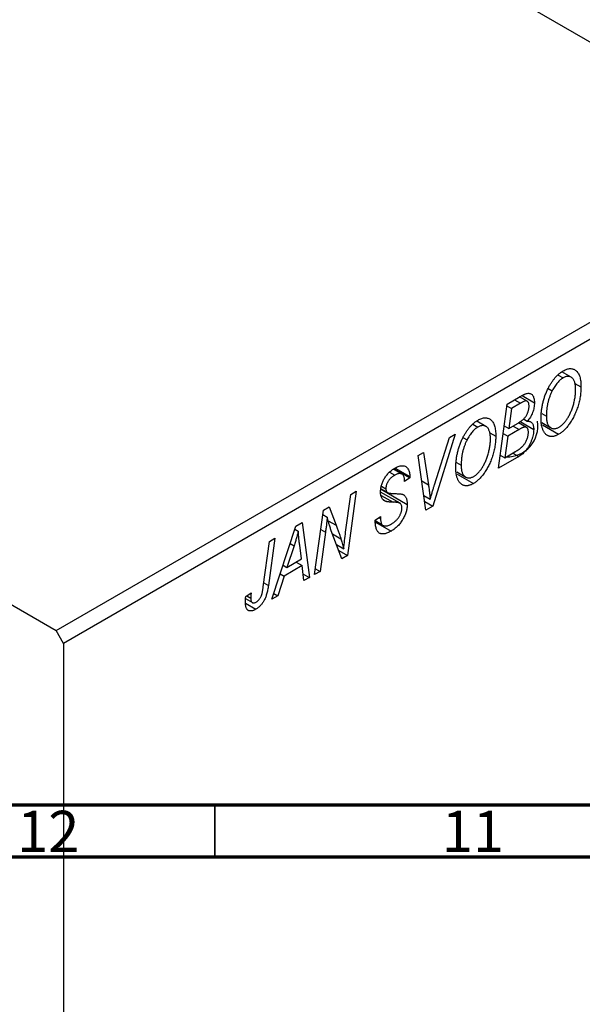
# Model space of a CAD drawing. Units: millimetres. Extents: x -291 to 633, y -104 to 415.
# Drawn here: x 33 to 87, y -9 to 86 of the extents above; entities that cross this region are included whole.
import ezdxf

# ---------------------------------------------------------------- set-up
doc = ezdxf.new("R2010")
doc.units = ezdxf.units.MM
doc.styles.add('SLDTEXTSTYLE0', font='TXT', dxfattribs={"width": 0.75})

msp = doc.modelspace()

# ---------------------------------------------------------------- linework, layer by layer
at = {"color": 7, "linetype": 'Continuous', "lineweight": 25}
for p, q in [((28.213, 118.285), (111.651, 70.117)), ((-46.74, 75.015), (36.698, 26.847)), ((36.698, 26.847), (111.651, 70.117)), ((112.359, 68.892), (37.405, 25.622)), ((85.151, 51.507), (85.626, 51.233)), ((86.401, 51.299), (85.519, 51.808)), ((86.772, 50.688), (87.353, 50.353)), ((80.218, 48.705), (81.485, 49.436)), ((82.157, 48.98), (81.426, 49.402)), ((81.658, 49.526), (82.853, 48.836)), ((84.187, 50.219), (84.578, 49.993)), ((79.382, 42.506), (80.218, 48.705)), ((80.196, 48.538), (80.641, 48.281)), ((81.523, 48.79), (80.641, 48.281)), ((80.641, 48.281), (80.381, 46.349)), ((83.559, 47.808), (84.01, 47.547)), ((76.923, 46.757), (77.398, 46.483)), ((78.173, 46.549), (77.29, 47.058)), ((79.935, 46.606), (80.381, 46.349)), ((80.381, 46.349), (81.218, 46.832)), ((80.795, 46.588), (81.373, 46.254)), ((82.102, 46.454), (81.323, 46.904)), ((81.476, 47.009), (82.789, 46.251)), ((81.795, 47.265), (82.171, 47.048)), ((83.584, 46.914), (84.45, 46.414)), ((83.639, 46.686), (85.195, 45.788)), ((75.201, 45.808), (73.039, 38.844)), ((74.647, 45.488), (75.201, 45.808)), ((78.544, 45.938), (79.125, 45.603)), ((79.837, 45.881), (80.283, 45.624)), ((80.283, 45.624), (80, 43.531)), ((81.373, 46.254), (80.283, 45.624)), ((73.212, 40.921), (74.647, 45.488)), ((75.959, 45.469), (76.35, 45.243)), ((71.625, 43.744), (72.144, 44.043)), ((72.382, 38.465), (71.625, 43.744)), ((72.144, 44.043), (72.621, 40.915)), ((79.555, 43.788), (80, 43.531)), ((80, 43.531), (80.965, 44.088)), ((80.786, 43.984), (81.364, 43.65)), ((75.331, 43.058), (75.782, 42.797)), ((81.364, 43.65), (79.382, 42.506)), ((68.873, 42.137), (69.372, 41.849)), ((70.069, 41.949), (69.246, 42.424)), ((69.3, 42.463), (70.832, 41.579)), ((69.403, 42.532), (70.835, 41.706)), ((75.356, 42.164), (76.221, 41.664)), ((75.411, 41.936), (76.967, 41.038)), ((70.832, 41.579), (70.318, 41.223)), ((70.318, 41.223), (70.321, 41.356)), ((70.835, 41.706), (70.832, 41.579)), ((64.63, 36.356), (65.133, 39.996)), ((65.655, 40.298), (64.818, 34.098)), ((65.133, 39.996), (65.655, 40.298)), ((69.881, 39.132), (68.004, 40.215)), ((68.046, 40.487), (70.575, 39.027)), ((68.052, 40.52), (68.664, 40.166)), ((68.093, 40.788), (68.518, 40.543)), ((68.238, 39.499), (68.586, 39.298)), ((72.18, 39.872), (72.793, 39.519)), ((72.263, 39.292), (73.039, 38.844)), ((61.64, 32.264), (62.485, 38.468)), ((62.428, 38.047), (62.849, 37.804)), ((62.485, 38.468), (63.028, 38.781)), ((63.028, 38.781), (63.702, 37.016)), ((73.039, 38.844), (72.382, 38.465)), ((59.822, 36.93), (60.45, 37.293)), ((60.45, 37.293), (61.128, 31.968)), ((67.489, 37.501), (68.004, 37.867)), ((67.492, 37.473), (68.135, 37.101)), ((67.496, 37.428), (68.24, 36.998)), ((67.504, 37.328), (69.022, 36.451)), ((67.857, 37.763), (68, 37.681)), ((68.004, 37.867), (68, 37.681)), ((57.523, 29.887), (59.822, 36.93)), ((59.727, 36.64), (60.065, 36.445)), ((62.689, 36.357), (62.16, 32.564)), ((64.275, 33.785), (63.246, 36.477)), ((56.676, 31.067), (57.27, 35.457)), ((57.791, 35.757), (57.178, 31.214)), ((57.27, 35.457), (57.791, 35.757)), ((63.755, 35.146), (64.444, 34.748)), ((59.654, 35.04), (58.97, 32.949)), ((60.373, 33.759), (60.195, 35.095)), ((63.968, 34.589), (64.818, 34.098)), ((58.97, 32.949), (60.373, 33.759)), ((59.867, 33.467), (60.445, 33.133)), ((64.818, 34.098), (64.275, 33.785)), ((58.32, 32.33), (58.688, 32.118)), ((58.593, 33.167), (58.97, 32.949)), ((60.445, 33.133), (58.688, 32.118)), ((60.611, 31.67), (60.445, 33.133)), ((60.539, 32.309), (61.128, 31.968)), ((62.16, 32.564), (61.64, 32.264)), ((61.716, 32.82), (62.16, 32.564)), ((58.688, 32.118), (58.08, 30.209)), ((61.128, 31.968), (60.611, 31.67)), ((55, 30.138), (55.516, 30.51)), ((57.699, 30.428), (58.08, 30.209)), ((54.964, 29.494), (55.967, 28.914)), ((54.974, 29.933), (55.63, 29.554)), ((55.091, 30.203), (55.469, 29.985)), ((58.08, 30.209), (57.523, 29.887)), ((37.405, 25.622), (36.698, 26.847)), ((37.405, 25.622), (37.405, -70.73))]:
    msp.add_line(p, q, dxfattribs=at)
at = {"color": 8, "linetype": 'Continuous', "lineweight": 25}
for p, q in [((80.944, 49.124), (81.523, 48.79)), ((71.977, 41.286), (72.621, 40.915)), ((68.068, 39.897), (69.205, 39.241)), ((62.945, 37.453), (63.702, 37.016)), ((62.234, 36.62), (62.689, 36.357)), ((63.355, 36.191), (64.18, 35.715)), ((59.276, 35.258), (59.654, 35.04)), ((56.731, 31.473), (57.178, 31.214))]:
    msp.add_line(p, q, dxfattribs=at)
at = {"color": 7, "linetype": 'Continuous', "lineweight": 70}
for p, q in [((584, 10), (20, 10)), ((589, 5), (15, 5))]:
    msp.add_line(p, q, dxfattribs=at)
at = {"color": 7, "linetype": 'Continuous', "lineweight": 35}
msp.add_line((52, 10), (52, 5), dxfattribs=at)
at = {"color": 7, "linetype": 'Continuous', "lineweight": 25}
msp.add_arc((80.211, 46.59), 2.979, 268.64278, 8.7705, dxfattribs=at)
for points, knots in [([(84.174, 50.199), (84.224, 50.297), (84.323, 50.488), (84.488, 50.758), (84.659, 51.008), (84.84, 51.235), (85.029, 51.439), (85.227, 51.62), (85.432, 51.781), (85.572, 51.867), (85.643, 51.911)], [0, 0, 0, 0, 0.136649, 0.267317, 0.392462, 0.514504, 0.634349, 0.753991, 0.875713, 1, 1, 1, 1]), ([(86.838, 50.118), (86.837, 50.186), (86.835, 50.318), (86.819, 50.504), (86.79, 50.671), (86.753, 50.822), (86.703, 50.954), (86.641, 51.069), (86.57, 51.168), (86.486, 51.245), (86.395, 51.305), (86.3, 51.35), (86.199, 51.376), (86.093, 51.383), (85.983, 51.373), (85.868, 51.345), (85.749, 51.298), (85.667, 51.255), (85.626, 51.233)], [0, 0, 0, 0, 0.080233, 0.156686, 0.228935, 0.298158, 0.36508, 0.429725, 0.492502, 0.554569, 0.615156, 0.672906, 0.72873, 0.782677, 0.836275, 0.890041, 0.944187, 1, 1, 1, 1]), ([(85.643, 51.911), (85.703, 51.943), (85.82, 52.007), (85.993, 52.075), (86.157, 52.115), (86.314, 52.133), (86.463, 52.123), (86.606, 52.09), (86.74, 52.029), (86.866, 51.945), (86.981, 51.835), (87.08, 51.697), (87.165, 51.536), (87.234, 51.349), (87.287, 51.136), (87.325, 50.898), (87.348, 50.636), (87.351, 50.449), (87.353, 50.353)], [0, 0, 0, 0, 0.057263, 0.112568, 0.166985, 0.220742, 0.275104, 0.330458, 0.387584, 0.447151, 0.508197, 0.570573, 0.634393, 0.700852, 0.770128, 0.84281, 0.919314, 1, 1, 1, 1]), ([(85.626, 51.233), (85.578, 51.203), (85.483, 51.143), (85.342, 51.032), (85.204, 50.903), (85.071, 50.755), (84.941, 50.59), (84.815, 50.407), (84.693, 50.207), (84.617, 50.066), (84.578, 49.993)], [0, 0, 0, 0, 0.117728, 0.233769, 0.350965, 0.4701, 0.593538, 0.722044, 0.856958, 1, 1, 1, 1]), ([(87.353, 50.353), (87.352, 50.273), (87.35, 50.115), (87.334, 49.873), (87.309, 49.631), (87.274, 49.389), (87.229, 49.147), (87.175, 48.906), (87.109, 48.663), (87.034, 48.422), (86.953, 48.186), (86.864, 47.957), (86.771, 47.737), (86.672, 47.527), (86.569, 47.325), (86.46, 47.133), (86.345, 46.949), (86.225, 46.776), (86.102, 46.612), (85.978, 46.46), (85.851, 46.319), (85.723, 46.19), (85.593, 46.071), (85.462, 45.964), (85.329, 45.868), (85.24, 45.814), (85.195, 45.788)], [0, 0, 0, 0, 0.051795, 0.102706, 0.152363, 0.20141, 0.249746, 0.297455, 0.344845, 0.392009, 0.438322, 0.482904, 0.52599, 0.567516, 0.607845, 0.646963, 0.685433, 0.723119, 0.76018, 0.796023, 0.830829, 0.865359, 0.899013, 0.932797, 0.966382, 1, 1, 1, 1]), ([(81.485, 49.436), (81.522, 49.457), (81.594, 49.498), (81.698, 49.554), (81.795, 49.602), (81.884, 49.643), (81.967, 49.678), (82.041, 49.705), (82.109, 49.724), (82.151, 49.733), (82.171, 49.737)], [0, 0, 0, 0, 0.160667, 0.311308, 0.450626, 0.580101, 0.699851, 0.808858, 0.908906, 1, 1, 1, 1]), ([(82.171, 49.737), (82.223, 49.742), (82.325, 49.753), (82.462, 49.724), (82.581, 49.663), (82.68, 49.565), (82.758, 49.432), (82.814, 49.265), (82.847, 49.065), (82.851, 48.914), (82.853, 48.836)], [0, 0, 0, 0, 0.119928, 0.235269, 0.350507, 0.46798, 0.589731, 0.717624, 0.853308, 1, 1, 1, 1]), ([(83.496, 47.278), (83.498, 47.406), (83.502, 47.657), (83.534, 48.038), (83.586, 48.414), (83.661, 48.783), (83.756, 49.147), (83.873, 49.504), (84.01, 49.856), (84.119, 50.085), (84.174, 50.199)], [0, 0, 0, 0, 0.1409755, 0.2756587, 0.405254, 0.529661, 0.6505885, 0.7685867, 0.8846941, 1, 1, 1, 1]), ([(84.578, 49.993), (84.533, 49.9), (84.441, 49.712), (84.325, 49.423), (84.228, 49.126), (84.147, 48.823), (84.087, 48.513), (84.041, 48.196), (84.015, 47.871), (84.012, 47.657), (84.01, 47.547)], [0, 0, 0, 0, 0.113035, 0.226833, 0.343503, 0.463933, 0.588336, 0.718997, 0.855944, 1, 1, 1, 1]), ([(85.232, 46.477), (85.264, 46.496), (85.327, 46.534), (85.421, 46.605), (85.514, 46.681), (85.607, 46.769), (85.7, 46.867), (85.792, 46.974), (85.884, 47.09), (85.975, 47.214), (86.065, 47.348), (86.151, 47.491), (86.233, 47.643), (86.311, 47.805), (86.387, 47.975), (86.458, 48.154), (86.526, 48.342), (86.59, 48.537), (86.648, 48.736), (86.7, 48.937), (86.742, 49.136), (86.778, 49.335), (86.805, 49.532), (86.824, 49.729), (86.836, 49.925), (86.838, 50.054), (86.838, 50.118)], [0, 0, 0, 0, 0.030176, 0.060293, 0.090803, 0.121741, 0.153666, 0.186656, 0.220594, 0.25591, 0.292425, 0.329862, 0.368912, 0.409588, 0.452023, 0.496192, 0.542678, 0.591467, 0.641257, 0.690858, 0.741213, 0.791552, 0.842645, 0.894004, 0.946744, 1, 1, 1, 1]), ([(82.339, 48.515), (82.337, 48.555), (82.335, 48.632), (82.319, 48.736), (82.291, 48.823), (82.252, 48.895), (82.203, 48.947), (82.15, 48.987), (82.089, 49.006), (82.02, 49.012), (81.932, 48.991), (81.82, 48.947), (81.681, 48.878), (81.579, 48.821), (81.523, 48.79)], [0, 0, 0, 0, 0.087384, 0.169067, 0.245795, 0.32049, 0.391012, 0.456907, 0.520234, 0.58197, 0.653444, 0.747012, 0.862036, 1, 1, 1, 1]), ([(82.054, 47.552), (82.077, 47.59), (82.122, 47.667), (82.18, 47.786), (82.229, 47.906), (82.269, 48.026), (82.301, 48.148), (82.322, 48.27), (82.337, 48.394), (82.338, 48.474), (82.339, 48.515)], [0, 0, 0, 0, 0.123467, 0.244945, 0.364273, 0.485492, 0.607054, 0.732837, 0.864398, 1, 1, 1, 1]), ([(82.853, 48.836), (82.851, 48.756), (82.847, 48.6), (82.814, 48.36), (82.761, 48.123), (82.685, 47.89), (82.589, 47.664), (82.47, 47.446), (82.331, 47.238), (82.225, 47.112), (82.171, 47.048)], [0, 0, 0, 0, 0.139737, 0.27085, 0.396572, 0.518678, 0.638194, 0.756304, 0.875627, 1, 1, 1, 1]), ([(81.218, 46.832), (81.266, 46.86), (81.359, 46.915), (81.493, 47.004), (81.615, 47.093), (81.726, 47.182), (81.825, 47.273), (81.913, 47.364), (81.99, 47.455), (82.033, 47.52), (82.054, 47.552)], [0, 0, 0, 0, 0.16478, 0.317369, 0.458139, 0.586478, 0.703401, 0.810687, 0.908475, 1, 1, 1, 1]), ([(84.01, 47.547), (84.011, 47.482), (84.013, 47.355), (84.031, 47.178), (84.059, 47.016), (84.097, 46.871), (84.149, 46.743), (84.213, 46.634), (84.285, 46.538), (84.372, 46.464), (84.463, 46.402), (84.561, 46.362), (84.662, 46.335), (84.767, 46.327), (84.878, 46.339), (84.992, 46.366), (85.111, 46.413), (85.192, 46.456), (85.232, 46.477)], [0, 0, 0, 0, 0.078033, 0.152299, 0.22365, 0.292087, 0.357858, 0.42248, 0.486131, 0.549178, 0.610839, 0.669701, 0.726227, 0.781477, 0.835572, 0.889574, 0.944401, 1, 1, 1, 1]), ([(75.946, 45.449), (75.996, 45.547), (76.094, 45.738), (76.259, 46.008), (76.431, 46.258), (76.611, 46.485), (76.801, 46.689), (76.998, 46.87), (77.204, 47.031), (77.344, 47.117), (77.415, 47.161)], [0, 0, 0, 0, 0.136649, 0.267317, 0.392462, 0.514504, 0.634349, 0.753991, 0.875713, 1, 1, 1, 1]), ([(78.61, 45.368), (78.609, 45.436), (78.606, 45.568), (78.591, 45.754), (78.562, 45.921), (78.525, 46.072), (78.474, 46.204), (78.413, 46.319), (78.342, 46.418), (78.258, 46.495), (78.167, 46.555), (78.071, 46.6), (77.971, 46.626), (77.865, 46.633), (77.755, 46.623), (77.64, 46.595), (77.52, 46.548), (77.439, 46.505), (77.398, 46.483)], [0, 0, 0, 0, 0.080233, 0.156686, 0.228935, 0.298158, 0.36508, 0.429725, 0.492502, 0.554569, 0.615156, 0.672906, 0.72873, 0.782677, 0.836275, 0.890041, 0.944187, 1, 1, 1, 1]), ([(77.415, 47.161), (77.475, 47.193), (77.592, 47.257), (77.764, 47.324), (77.929, 47.365), (78.086, 47.383), (78.235, 47.373), (78.378, 47.34), (78.512, 47.279), (78.638, 47.195), (78.753, 47.085), (78.852, 46.947), (78.937, 46.786), (79.006, 46.599), (79.059, 46.386), (79.097, 46.148), (79.12, 45.886), (79.123, 45.699), (79.125, 45.603)], [0, 0, 0, 0, 0.057263, 0.112568, 0.166985, 0.220742, 0.275104, 0.330458, 0.387584, 0.447151, 0.508197, 0.570573, 0.634393, 0.700852, 0.770128, 0.84281, 0.919314, 1, 1, 1, 1]), ([(82.171, 47.048), (82.219, 47.05), (82.313, 47.054), (82.438, 47.023), (82.546, 46.965), (82.635, 46.877), (82.704, 46.76), (82.754, 46.616), (82.783, 46.445), (82.787, 46.317), (82.789, 46.251)], [0, 0, 0, 0, 0.126608, 0.247435, 0.365969, 0.484667, 0.605544, 0.729814, 0.860223, 1, 1, 1, 1]), ([(85.195, 45.788), (85.157, 45.766), (85.08, 45.724), (84.967, 45.671), (84.857, 45.632), (84.75, 45.601), (84.645, 45.58), (84.544, 45.572), (84.445, 45.573), (84.349, 45.584), (84.258, 45.609), (84.169, 45.641), (84.087, 45.691), (84.007, 45.747), (83.933, 45.82), (83.861, 45.899), (83.797, 45.994), (83.734, 46.097), (83.678, 46.212), (83.629, 46.336), (83.587, 46.47), (83.555, 46.614), (83.529, 46.767), (83.509, 46.928), (83.498, 47.099), (83.497, 47.218), (83.496, 47.278)], [0, 0, 0, 0, 0.037871, 0.075237, 0.11171, 0.148029, 0.183728, 0.219856, 0.256064, 0.292697, 0.329695, 0.367325, 0.405491, 0.444657, 0.485073, 0.526789, 0.569693, 0.61444, 0.660121, 0.706461, 0.752896, 0.800235, 0.848718, 0.897827, 0.948312, 1, 1, 1, 1]), ([(77.398, 46.483), (77.35, 46.453), (77.255, 46.393), (77.113, 46.282), (76.976, 46.153), (76.843, 46.005), (76.713, 45.84), (76.587, 45.657), (76.464, 45.457), (76.389, 45.316), (76.35, 45.243)], [0, 0, 0, 0, 0.117728, 0.233769, 0.350965, 0.4701, 0.593538, 0.722044, 0.856958, 1, 1, 1, 1]), ([(79.125, 45.603), (79.124, 45.523), (79.122, 45.365), (79.106, 45.123), (79.081, 44.881), (79.046, 44.639), (79.001, 44.397), (78.947, 44.156), (78.881, 43.913), (78.806, 43.672), (78.725, 43.436), (78.636, 43.207), (78.543, 42.987), (78.444, 42.777), (78.341, 42.575), (78.232, 42.383), (78.117, 42.199), (77.997, 42.026), (77.874, 41.862), (77.75, 41.71), (77.623, 41.569), (77.495, 41.44), (77.365, 41.321), (77.234, 41.214), (77.101, 41.118), (77.012, 41.064), (76.967, 41.038)], [0, 0, 0, 0, 0.051795, 0.102706, 0.152363, 0.20141, 0.249746, 0.297455, 0.344845, 0.392009, 0.438322, 0.482904, 0.52599, 0.567516, 0.607845, 0.646963, 0.685433, 0.723119, 0.76018, 0.796023, 0.830829, 0.865359, 0.899013, 0.932797, 0.966382, 1, 1, 1, 1]), ([(82.789, 46.251), (82.786, 46.17), (82.781, 46.009), (82.742, 45.753), (82.677, 45.489), (82.586, 45.221), (82.479, 44.958), (82.353, 44.71), (82.216, 44.479), (82.063, 44.269), (81.9, 44.079), (81.729, 43.91), (81.549, 43.765), (81.426, 43.689), (81.364, 43.65)], [0, 0, 0, 0, 0.088578, 0.176365, 0.264048, 0.353928, 0.442467, 0.526724, 0.607259, 0.686569, 0.765062, 0.842252, 0.920056, 1, 1, 1, 1]), ([(82.274, 45.97), (82.274, 46.003), (82.273, 46.068), (82.264, 46.158), (82.248, 46.237), (82.226, 46.304), (82.199, 46.363), (82.165, 46.41), (82.122, 46.443), (82.076, 46.47), (82.021, 46.484), (81.955, 46.484), (81.881, 46.475), (81.798, 46.453), (81.705, 46.42), (81.603, 46.376), (81.491, 46.319), (81.414, 46.276), (81.373, 46.254)], [0, 0, 0, 0, 0.066266, 0.129062, 0.187439, 0.242568, 0.294745, 0.345267, 0.394489, 0.443474, 0.49418, 0.548994, 0.609496, 0.674326, 0.745687, 0.82396, 0.908624, 1, 1, 1, 1]), ([(81.472, 44.411), (81.509, 44.442), (81.582, 44.503), (81.686, 44.605), (81.785, 44.709), (81.877, 44.822), (81.961, 44.942), (82.037, 45.073), (82.105, 45.214), (82.164, 45.365), (82.213, 45.519), (82.249, 45.673), (82.27, 45.825), (82.273, 45.921), (82.274, 45.97)], [0, 0, 0, 0, 0.0844041, 0.1647797, 0.2435569, 0.3199881, 0.3960936, 0.4739402, 0.5550729, 0.6418717, 0.7308445, 0.8189541, 0.9082363, 1, 1, 1, 1]), ([(75.268, 42.528), (75.27, 42.656), (75.274, 42.907), (75.305, 43.288), (75.358, 43.664), (75.433, 44.033), (75.528, 44.397), (75.645, 44.754), (75.782, 45.106), (75.891, 45.335), (75.946, 45.449)], [0, 0, 0, 0, 0.1409755, 0.2756587, 0.405254, 0.529661, 0.6505885, 0.7685867, 0.8846941, 1, 1, 1, 1]), ([(76.35, 45.243), (76.305, 45.15), (76.213, 44.962), (76.097, 44.673), (76, 44.376), (75.919, 44.073), (75.859, 43.763), (75.813, 43.446), (75.787, 43.121), (75.784, 42.907), (75.782, 42.797)], [0, 0, 0, 0, 0.113035, 0.226833, 0.343503, 0.463933, 0.588336, 0.718997, 0.855944, 1, 1, 1, 1]), ([(77.004, 41.727), (77.036, 41.746), (77.099, 41.784), (77.193, 41.855), (77.286, 41.931), (77.379, 42.019), (77.472, 42.117), (77.564, 42.224), (77.656, 42.34), (77.747, 42.464), (77.837, 42.598), (77.922, 42.741), (78.005, 42.893), (78.083, 43.055), (78.159, 43.225), (78.23, 43.404), (78.298, 43.592), (78.362, 43.787), (78.419, 43.986), (78.472, 44.187), (78.514, 44.386), (78.55, 44.585), (78.577, 44.782), (78.595, 44.979), (78.608, 45.175), (78.61, 45.304), (78.61, 45.368)], [0, 0, 0, 0, 0.030176, 0.060293, 0.090803, 0.121741, 0.153666, 0.186656, 0.220594, 0.25591, 0.292425, 0.329862, 0.368912, 0.409588, 0.452023, 0.496192, 0.542678, 0.591467, 0.641257, 0.690858, 0.741213, 0.791552, 0.842645, 0.894004, 0.946744, 1, 1, 1, 1]), ([(80.965, 44.088), (80.995, 44.105), (81.053, 44.138), (81.137, 44.189), (81.212, 44.235), (81.279, 44.276), (81.339, 44.315), (81.39, 44.351), (81.434, 44.381), (81.46, 44.401), (81.472, 44.411)], [0, 0, 0, 0, 0.179752, 0.343748, 0.491948, 0.624351, 0.741161, 0.842384, 0.929856, 1, 1, 1, 1]), ([(69.389, 42.527), (69.46, 42.566), (69.599, 42.641), (69.798, 42.718), (69.982, 42.759), (70.149, 42.766), (70.301, 42.737), (70.435, 42.675), (70.552, 42.577), (70.653, 42.451), (70.734, 42.297), (70.793, 42.121), (70.828, 41.923), (70.833, 41.779), (70.835, 41.706)], [0, 0, 0, 0, 0.093705, 0.181461, 0.264701, 0.344698, 0.423293, 0.501994, 0.581872, 0.665001, 0.749324, 0.83241, 0.915482, 1, 1, 1, 1]), ([(75.782, 42.797), (75.783, 42.732), (75.785, 42.605), (75.803, 42.428), (75.831, 42.266), (75.869, 42.121), (75.921, 41.993), (75.985, 41.884), (76.057, 41.788), (76.144, 41.714), (76.235, 41.652), (76.333, 41.612), (76.434, 41.585), (76.539, 41.577), (76.65, 41.589), (76.764, 41.616), (76.883, 41.663), (76.964, 41.706), (77.004, 41.727)], [0, 0, 0, 0, 0.078033, 0.152299, 0.22365, 0.292087, 0.357858, 0.42248, 0.486131, 0.549178, 0.610839, 0.669701, 0.726227, 0.781477, 0.835572, 0.889574, 0.944401, 1, 1, 1, 1]), ([(68.004, 40.21), (68.005, 40.266), (68.007, 40.377), (68.024, 40.545), (68.054, 40.713), (68.094, 40.878), (68.146, 41.043), (68.211, 41.206), (68.287, 41.367), (68.373, 41.525), (68.469, 41.678), (68.575, 41.825), (68.69, 41.963), (68.813, 42.094), (68.945, 42.214), (69.085, 42.328), (69.234, 42.434), (69.336, 42.496), (69.389, 42.527)], [0, 0, 0, 0, 0.066693, 0.131022, 0.192633, 0.25246, 0.311271, 0.36977, 0.428017, 0.487385, 0.546826, 0.606416, 0.666886, 0.728073, 0.791764, 0.857836, 0.927254, 1, 1, 1, 1]), ([(69.372, 41.849), (69.339, 41.83), (69.275, 41.791), (69.182, 41.727), (69.095, 41.66), (69.013, 41.589), (68.937, 41.513), (68.867, 41.433), (68.802, 41.35), (68.743, 41.263), (68.689, 41.175), (68.644, 41.085), (68.604, 40.995), (68.573, 40.905), (68.547, 40.814), (68.531, 40.724), (68.519, 40.632), (68.518, 40.573), (68.518, 40.543)], [0, 0, 0, 0, 0.078874, 0.153238, 0.223467, 0.291561, 0.355687, 0.41829, 0.478582, 0.538275, 0.596891, 0.653438, 0.709664, 0.765428, 0.821453, 0.878621, 0.938009, 1, 1, 1, 1]), ([(70.321, 41.356), (70.32, 41.401), (70.317, 41.492), (70.294, 41.614), (70.258, 41.725), (70.206, 41.819), (70.143, 41.899), (70.064, 41.956), (69.974, 41.993), (69.872, 42.008), (69.758, 42), (69.637, 41.972), (69.507, 41.923), (69.417, 41.874), (69.372, 41.849)], [0, 0, 0, 0, 0.08218, 0.1629, 0.243329, 0.324985, 0.406155, 0.485584, 0.565597, 0.647922, 0.731777, 0.81743, 0.906898, 1, 1, 1, 1]), ([(76.967, 41.038), (76.929, 41.016), (76.852, 40.974), (76.739, 40.921), (76.628, 40.882), (76.521, 40.851), (76.417, 40.83), (76.316, 40.822), (76.217, 40.822), (76.121, 40.834), (76.03, 40.859), (75.941, 40.891), (75.859, 40.941), (75.778, 40.997), (75.705, 41.07), (75.633, 41.149), (75.568, 41.244), (75.506, 41.347), (75.45, 41.462), (75.401, 41.586), (75.359, 41.72), (75.326, 41.864), (75.3, 42.017), (75.281, 42.178), (75.27, 42.349), (75.268, 42.468), (75.268, 42.528)], [0, 0, 0, 0, 0.037871, 0.075237, 0.11171, 0.148029, 0.183728, 0.219856, 0.256064, 0.292697, 0.329695, 0.367325, 0.405491, 0.444657, 0.485073, 0.526789, 0.569693, 0.61444, 0.660121, 0.706461, 0.752896, 0.800235, 0.848718, 0.897827, 0.948312, 1, 1, 1, 1]), ([(72.621, 40.915), (72.632, 40.845), (72.653, 40.711), (72.682, 40.513), (72.707, 40.323), (72.73, 40.144), (72.75, 39.975), (72.768, 39.814), (72.782, 39.664), (72.789, 39.566), (72.793, 39.519)], [0, 0, 0, 0, 0.1519285, 0.2959004, 0.432574, 0.5614202, 0.6823405, 0.7961129, 0.9019921, 1, 1, 1, 1]), ([(72.793, 39.519), (72.814, 39.591), (72.855, 39.732), (72.914, 39.937), (72.971, 40.13), (73.025, 40.311), (73.075, 40.481), (73.124, 40.638), (73.167, 40.784), (73.197, 40.877), (73.212, 40.921)], [0, 0, 0, 0, 0.155139, 0.301202, 0.438884, 0.568691, 0.688567, 0.80093, 0.905061, 1, 1, 1, 1]), ([(68.586, 39.298), (68.539, 39.312), (68.447, 39.34), (68.327, 39.408), (68.225, 39.492), (68.144, 39.595), (68.081, 39.718), (68.035, 39.861), (68.009, 40.026), (68.005, 40.148), (68.004, 40.21)], [0, 0, 0, 0, 0.139518, 0.270409, 0.394742, 0.513131, 0.630361, 0.748691, 0.87196, 1, 1, 1, 1]), ([(68.518, 40.543), (68.519, 40.517), (68.52, 40.465), (68.529, 40.394), (68.544, 40.331), (68.565, 40.277), (68.592, 40.231), (68.625, 40.193), (68.665, 40.164), (68.695, 40.151), (68.711, 40.144)], [0, 0, 0, 0, 0.138833, 0.272733, 0.399006, 0.521115, 0.640682, 0.759436, 0.877627, 1, 1, 1, 1]), ([(68.711, 40.144), (68.729, 40.138), (68.771, 40.126), (68.843, 40.112), (68.93, 40.1), (69.033, 40.089), (69.151, 40.078), (69.286, 40.072), (69.437, 40.066), (69.542, 40.063), (69.598, 40.061)], [0, 0, 0, 0, 0.068475, 0.152312, 0.252478, 0.368738, 0.501963, 0.651234, 0.817531, 1, 1, 1, 1]), ([(69.598, 40.061), (69.638, 40.06), (69.716, 40.057), (69.826, 40.048), (69.926, 40.04), (70.014, 40.024), (70.091, 40.009), (70.157, 39.988), (70.213, 39.967), (70.271, 39.931), (70.331, 39.876), (70.393, 39.798), (70.448, 39.705), (70.494, 39.599), (70.53, 39.477), (70.556, 39.34), (70.573, 39.19), (70.574, 39.082), (70.575, 39.027)], [0, 0, 0, 0, 0.075997, 0.145862, 0.209346, 0.266593, 0.318313, 0.363687, 0.403716, 0.437756, 0.501182, 0.565346, 0.631167, 0.699697, 0.770608, 0.843961, 0.920277, 1, 1, 1, 1]), ([(69.205, 39.241), (69.168, 39.241), (69.098, 39.243), (68.999, 39.249), (68.907, 39.253), (68.826, 39.261), (68.753, 39.268), (68.689, 39.278), (68.634, 39.285), (68.601, 39.294), (68.586, 39.298)], [0, 0, 0, 0, 0.172642, 0.330919, 0.476652, 0.608091, 0.727004, 0.830999, 0.922499, 1, 1, 1, 1]), ([(70.575, 39.027), (70.574, 38.967), (70.571, 38.85), (70.55, 38.668), (70.518, 38.487), (70.47, 38.305), (70.409, 38.124), (70.336, 37.941), (70.248, 37.759), (70.147, 37.579), (70.037, 37.403), (69.916, 37.235), (69.787, 37.078), (69.651, 36.93), (69.505, 36.794), (69.351, 36.669), (69.189, 36.551), (69.079, 36.485), (69.022, 36.451)], [0, 0, 0, 0, 0.064063, 0.126107, 0.186256, 0.245249, 0.304005, 0.363142, 0.423185, 0.484539, 0.546603, 0.607929, 0.669556, 0.731585, 0.795104, 0.860914, 0.928802, 1, 1, 1, 1]), ([(69.927, 39.098), (69.914, 39.109), (69.885, 39.133), (69.827, 39.157), (69.76, 39.183), (69.675, 39.2), (69.578, 39.216), (69.466, 39.228), (69.341, 39.236), (69.252, 39.239), (69.205, 39.241)], [0, 0, 0, 0, 0.071655, 0.157052, 0.257531, 0.373864, 0.506125, 0.65449, 0.819085, 1, 1, 1, 1]), ([(70.061, 38.676), (70.059, 38.721), (70.057, 38.811), (70.031, 38.927), (69.988, 39.025), (69.948, 39.074), (69.927, 39.098)], [0, 0, 0, 0, 0.262351, 0.512683, 0.755331, 1, 1, 1, 1]), ([(69.056, 37.139), (69.094, 37.162), (69.167, 37.206), (69.274, 37.281), (69.376, 37.359), (69.471, 37.445), (69.56, 37.535), (69.643, 37.63), (69.721, 37.731), (69.791, 37.836), (69.854, 37.943), (69.91, 38.05), (69.956, 38.156), (69.995, 38.262), (70.024, 38.367), (70.045, 38.471), (70.059, 38.575), (70.06, 38.642), (70.061, 38.676)], [0, 0, 0, 0, 0.077104, 0.151107, 0.221012, 0.288111, 0.353658, 0.416427, 0.478853, 0.540527, 0.600859, 0.658915, 0.715398, 0.771409, 0.826731, 0.88297, 0.940769, 1, 1, 1, 1]), ([(62.849, 37.804), (62.841, 37.702), (62.825, 37.486), (62.791, 37.142), (62.745, 36.762), (62.709, 36.496), (62.689, 36.357)], [0, 0, 0, 0, 0.215514, 0.454705, 0.715314, 1, 1, 1, 1]), ([(63.246, 36.477), (63.206, 36.597), (63.128, 36.83), (63.021, 37.171), (62.928, 37.492), (62.875, 37.703), (62.849, 37.804)], [0, 0, 0, 0, 0.279135, 0.538445, 0.779157, 1, 1, 1, 1]), ([(69.022, 36.451), (68.961, 36.417), (68.844, 36.352), (68.672, 36.275), (68.512, 36.219), (68.363, 36.184), (68.224, 36.169), (68.099, 36.178), (67.983, 36.207), (67.879, 36.257), (67.787, 36.33), (67.708, 36.427), (67.64, 36.548), (67.585, 36.693), (67.542, 36.86), (67.513, 37.053), (67.493, 37.267), (67.491, 37.421), (67.489, 37.501)], [0, 0, 0, 0, 0.069813, 0.135756, 0.198279, 0.257801, 0.314499, 0.369728, 0.423862, 0.477334, 0.531777, 0.587807, 0.646597, 0.708548, 0.77428, 0.844627, 0.919771, 1, 1, 1, 1]), ([(68, 37.681), (68.001, 37.621), (68.003, 37.505), (68.031, 37.351), (68.072, 37.212), (68.114, 37.138), (68.135, 37.101)], [0, 0, 0, 0, 0.263644, 0.515552, 0.760584, 1, 1, 1, 1]), ([(68.135, 37.101), (68.154, 37.076), (68.192, 37.025), (68.272, 36.978), (68.368, 36.949), (68.48, 36.94), (68.606, 36.953), (68.746, 36.991), (68.897, 37.051), (69.002, 37.109), (69.056, 37.139)], [0, 0, 0, 0, 0.101633, 0.207178, 0.319002, 0.440827, 0.569558, 0.70449, 0.847807, 1, 1, 1, 1]), ([(60.065, 36.445), (60.04, 36.344), (59.986, 36.133), (59.891, 35.797), (59.779, 35.43), (59.697, 35.174), (59.654, 35.04)], [0, 0, 0, 0, 0.21607, 0.454799, 0.715604, 1, 1, 1, 1]), ([(60.195, 35.095), (60.187, 35.16), (60.17, 35.286), (60.148, 35.473), (60.128, 35.652), (60.111, 35.825), (60.096, 35.991), (60.083, 36.148), (60.073, 36.299), (60.067, 36.397), (60.065, 36.445)], [0, 0, 0, 0, 0.1470035, 0.2872716, 0.4217205, 0.5494636, 0.671407, 0.7875598, 0.8970633, 1, 1, 1, 1]), ([(63.702, 37.016), (63.727, 36.953), (63.775, 36.831), (63.846, 36.651), (63.911, 36.476), (63.974, 36.311), (64.03, 36.151), (64.085, 36), (64.134, 35.855), (64.165, 35.76), (64.18, 35.715)], [0, 0, 0, 0, 0.147332, 0.288495, 0.422604, 0.550785, 0.67258, 0.788449, 0.897293, 1, 1, 1, 1]), ([(64.444, 34.748), (64.471, 35.012), (64.526, 35.546), (64.595, 36.084), (64.63, 36.356)], [0, 0, 0, 0, 0.496159, 1, 1, 1, 1]), ([(64.18, 35.715), (64.201, 35.648), (64.246, 35.508), (64.309, 35.28), (64.377, 35.024), (64.421, 34.843), (64.444, 34.748)], [0, 0, 0, 0, 0.212177, 0.448901, 0.711491, 1, 1, 1, 1]), ([(55.516, 30.51), (55.508, 30.454), (55.494, 30.349), (55.481, 30.206), (55.471, 30.086), (55.469, 30.016), (55.469, 29.985)], [0, 0, 0, 0, 0.314016, 0.58682, 0.814658, 1, 1, 1, 1]), ([(57.178, 31.214), (57.167, 31.138), (57.145, 30.989), (57.105, 30.771), (57.057, 30.565), (57.007, 30.373), (56.949, 30.192), (56.886, 30.025), (56.818, 29.87), (56.743, 29.727), (56.664, 29.594), (56.579, 29.472), (56.49, 29.357), (56.395, 29.25), (56.295, 29.153), (56.19, 29.065), (56.08, 28.983), (56.005, 28.938), (55.967, 28.914)], [0, 0, 0, 0, 0.091113, 0.17658, 0.255685, 0.329789, 0.398138, 0.462079, 0.521438, 0.576814, 0.630312, 0.682206, 0.733234, 0.78474, 0.836474, 0.889225, 0.943604, 1, 1, 1, 1]), ([(56, 29.602), (56.027, 29.618), (56.08, 29.651), (56.157, 29.714), (56.231, 29.786), (56.3, 29.866), (56.364, 29.956), (56.423, 30.054), (56.474, 30.162), (56.513, 30.258), (56.541, 30.343), (56.561, 30.418), (56.581, 30.502), (56.601, 30.596), (56.621, 30.7), (56.639, 30.814), (56.659, 30.938), (56.67, 31.023), (56.676, 31.067)], [0, 0, 0, 0, 0.0631847, 0.1250225, 0.1851019, 0.2460898, 0.3071185, 0.3701259, 0.4358745, 0.5065775, 0.5457221, 0.5911145, 0.6432179, 0.7013632, 0.7663657, 0.8373319, 0.9152472, 1, 1, 1, 1]), ([(54.954, 29.591), (54.956, 29.679), (54.96, 29.856), (54.986, 30.044), (55, 30.138)], [0, 0, 0, 0, 0.500764, 1, 1, 1, 1]), ([(55.967, 28.914), (55.928, 28.893), (55.853, 28.851), (55.744, 28.803), (55.641, 28.77), (55.544, 28.746), (55.454, 28.741), (55.37, 28.747), (55.293, 28.767), (55.222, 28.801), (55.158, 28.848), (55.104, 28.912), (55.057, 28.989), (55.019, 29.081), (54.991, 29.188), (54.97, 29.309), (54.956, 29.443), (54.955, 29.54), (54.954, 29.591)], [0, 0, 0, 0, 0.06813, 0.132536, 0.194316, 0.253693, 0.311225, 0.367699, 0.424071, 0.480227, 0.536872, 0.594511, 0.653828, 0.716061, 0.781127, 0.84976, 0.922402, 1, 1, 1, 1]), ([(55.469, 29.985), (55.47, 29.934), (55.473, 29.838), (55.502, 29.716), (55.548, 29.622), (55.613, 29.558), (55.693, 29.524), (55.785, 29.518), (55.889, 29.544), (55.962, 29.582), (56, 29.602)], [0, 0, 0, 0, 0.148499, 0.282516, 0.407163, 0.526583, 0.643429, 0.756607, 0.874737, 1, 1, 1, 1])]:
    msp.add_open_spline(points, degree=3, knots=knots, dxfattribs=at)

# ---------------------------------------------------------------- texts
at = {"color": 7, "linetype": 'Continuous', "lineweight": 0, "char_height": 3.9688, "attachment_point": 2, "style": 'SLDTEXTSTYLE0'}
for s, insert in [('12', (35.92, 9.468)), ('11', (76.92, 9.468))]:
    msp.add_mtext(s, dxfattribs=dict(at, insert=insert))

doc.saveas('drawing.dxf')
